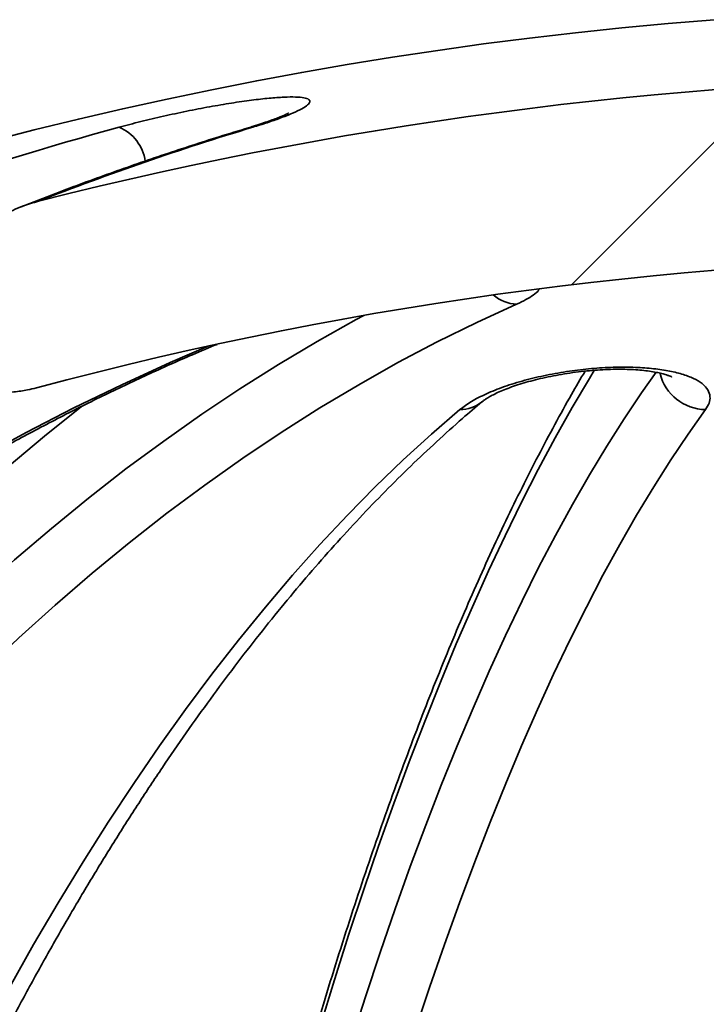
# Model space of a CAD drawing. Units: inches. Extents: x 0.2 to 8.4, y 0.1 to 10.9.
# Drawn here: x 3.8 to 3.8, y 5 to 5.1 of the extents above; entities that cross this region are included whole.
import ezdxf

# ---------------------------------------------------------------- set-up
doc = ezdxf.new("R2010")
doc.units = ezdxf.units.IN
doc.header["$MEASUREMENT"] = 0

msp = doc.modelspace()

# ---------------------------------------------------------------- hatches: boundary and pattern name
at = {"linetype": 'Continuous', "lineweight": 18}
h = msp.add_hatch(dxfattribs=at)
h.set_pattern_fill('ANSI38', style=0)
h.set_pattern_definition([(45, (0, 0), (-0.08838834764831843, 0.08838834764831845), []), (135, (0, 0), (-0.2651650429449553, 0.08838834764831846), [0.3125, -0.1875])])
edge = h.paths.add_edge_path(flags=0)
edge.add_spline(control_points=[(3.747215633708253, 5.047480380259677), (3.747215633708253, 5.047300005127218), (3.747230344697296, 5.047118891132407), (3.747261223423487, 5.046941178744885), (3.747324743807401, 5.046575607995246), (3.747462198444317, 5.046215748647567), (3.74766038675028, 5.045902063761823), (3.747888338836355, 5.045541269901012), (3.748202663992287, 5.045228736288445), (3.748551234985821, 5.044982499357805), (3.748910373912138, 5.044728797045995), (3.749314366405753, 5.044534529141256), (3.749729256971189, 5.044388887628888), (3.750433167516385, 5.044141789707378), (3.751185755086369, 5.044024179432392), (3.751930814096405, 5.043986304506433), (3.752995379599156, 5.043932187531735), (3.754072394917957, 5.044038582156669), (3.755118150322919, 5.044245037937869), (3.755476718888771, 5.044315827486768), (3.755833028612733, 5.04439902158513), (3.756186104190427, 5.044493468464839)], knot_values=[0.006937462920332577, 0.006937462920332577, 0.006937462920332577, 0.006937462920332577, 0.007018855802068825, 0.007018855802068825, 0.007018855802068825, 0.007187586238227219, 0.007187586238227219, 0.007187586238227219, 0.007382706409247796, 0.007382706409247796, 0.007382706409247796, 0.007582457006081772, 0.007582457006081772, 0.007582457006081772, 0.007922704600642833, 0.007922704600642833, 0.007922704600642833, 0.00840897169838637, 0.00840897169838637, 0.00840897169838637, 0.008575496858860741, 0.008575496858860741, 0.008575496858860741, 0.008575496858860741], weights=[1, 1, 1, 1, 1, 1, 1, 1, 1, 1, 1, 1, 1, 1, 1, 1, 1, 1, 1, 1, 1, 1], degree=3, periodic=0)
edge.add_arc((3.872916432314867, 4.608114541346486), 0.4517217479123677, 75.02414228955479, 104.9758577104441, ccw=False)
edge.add_spline(control_points=[(3.989646760439304, 5.04449346846484), (3.989844354664652, 5.044440612478158), (3.990042931970296, 5.044391294334532), (3.990242326875257, 5.044345699322797), (3.991535294649074, 5.04405004040999), (3.992884918308508, 5.043898507913019), (3.994206860066617, 5.044006442360808), (3.994943592626543, 5.044066595405778), (3.99568681731437, 5.044210461500818), (3.996370978565619, 5.044490312596876), (3.996797043768923, 5.044664591414801), (3.997208077253658, 5.044897305999059), (3.997557390884352, 5.045197113689512), (3.99780010434108, 5.04540542895267), (3.998016795331961, 5.04565081879243), (3.998185361810364, 5.045922646703617), (3.998377855233897, 5.046233058867009), (3.998511018314747, 5.046587642512585), (3.998572756500295, 5.046947639492754), (3.998602877084365, 5.047123273408936), (3.998617230921478, 5.047302182274006), (3.998617230921478, 5.04748038025968)], knot_values=[0.001954543813695904, 0.001954543813695904, 0.001954543813695904, 0.001954543813695904, 0.002049227226910371, 0.002049227226910371, 0.002049227226910371, 0.002667366695339456, 0.002667366695339456, 0.002667366695339456, 0.003010364041445845, 0.003010364041445845, 0.003010364041445845, 0.003223308954265916, 0.003223308954265916, 0.003223308954265916, 0.00337069922907704, 0.00337069922907704, 0.00337069922907704, 0.003540073146238379, 0.003540073146238379, 0.003540073146238379, 0.003622092667603075, 0.003622092667603075, 0.003622092667603075, 0.003622092667603075], weights=[1, 1, 1, 1, 1, 1, 1, 1, 1, 1, 1, 1, 1, 1, 1, 1, 1, 1, 1, 1, 1, 1], degree=3, periodic=0)
edge.add_line((3.998617230921478, 5.04748038025968), (3.998617230921478, 5.058502486769906))
edge.add_spline(control_points=[(3.998617230921478, 5.058502486769906), (3.998617230921478, 5.058651237646026), (3.998607239618446, 5.058800246807794), (3.998588515955596, 5.058947814580685), (3.998531945344823, 5.059393667462676), (3.998394845237719, 5.059832014885163), (3.998211299557855, 5.060242253851848), (3.99791698317942, 5.060900074003526), (3.997498592800189, 5.061505942349428), (3.997027626489051, 5.062051414820176), (3.99636346476348, 5.062820645928334), (3.995577839741793, 5.063490887817958), (3.994742602216617, 5.064069857223029), (3.993204861220893, 5.065135787527418), (3.991450076358193, 5.065930135309868), (3.989643125791997, 5.066415711704543), (3.989571946864827, 5.066434839403707), (3.98950063686665, 5.066453485989), (3.989429204383323, 5.066471643876381)], knot_values=[0.002917889888178469, 0.002917889888178469, 0.002917889888178469, 0.002917889888178469, 0.002985391971374694, 0.002985391971374694, 0.002985391971374694, 0.003190277099011707, 0.003190277099011707, 0.003190277099011707, 0.003519866997919408, 0.003519866997919408, 0.003519866997919408, 0.003984794617886886, 0.003984794617886886, 0.003984794617886886, 0.004848054688646419, 0.004848054688646419, 0.004848054688646419, 0.004881610210974979, 0.004881610210974979, 0.004881610210974979, 0.004881610210974979], weights=[1, 1, 1, 1, 1, 1, 1, 1, 1, 1, 1, 1, 1, 1, 1, 1, 1, 1, 1], degree=3, periodic=0)
edge.add_arc((3.872916432314867, 4.608114541346486), 0.4729338849085321, 75.73768272685389, 104.2623172731465)
edge.add_spline(control_points=[(3.756403660246407, 5.066471643876381), (3.755774814153181, 5.066311793399271), (3.755154543132092, 5.066113994987049), (3.754548535951571, 5.06588214399793), (3.752978178612465, 5.065281344347296), (3.751468569224377, 5.064445235837028), (3.75017130312605, 5.063375617651496), (3.749384382964711, 5.062726788458921), (3.748657488452681, 5.061976841388561), (3.74810297270483, 5.061120842003722), (3.747777934864826, 5.060619084944213), (3.747507140013066, 5.060069410486112), (3.747352358590026, 5.059491957063503), (3.747266155228827, 5.059170352409745), (3.747215633708253, 5.058835444083687), (3.747215633708252, 5.058502486769906)], knot_values=[0.004934105095312888, 0.004934105095312888, 0.004934105095312888, 0.004934105095312888, 0.005234384647045927, 0.005234384647045927, 0.005234384647045927, 0.006015711529382556, 0.006015711529382556, 0.006015711529382556, 0.006487423165632474, 0.006487423165632474, 0.006487423165632474, 0.006762867837528435, 0.006762867837528435, 0.006762867837528435, 0.006915808268620978, 0.006915808268620978, 0.006915808268620978, 0.006915808268620978], weights=[1, 1, 1, 1, 1, 1, 1, 1, 1, 1, 1, 1, 1, 1, 1, 1], degree=3, periodic=0)
edge.add_line((3.747215633708251, 5.058502486769906), (3.747215633708253, 5.047480380259677))

# ---------------------------------------------------------------- linework, layer by layer
at = {"color": 8, "linetype": 'Continuous', "lineweight": 35, "flags": 128}
for points in [[(3.781658644865948, 5.075187618306932), (3.781149167418142, 5.075120103531312), (3.781142426940453, 5.075118099110023)], [(3.70502449181689, 4.969560238523436), (3.708800674860768, 4.974805002379921), (3.712630622839105, 4.979929867621484), (3.716513101321715, 4.984933147600946), (3.720446839212173, 4.989813229003606), (3.724430540969888, 4.994568498514771), (3.728462911054271, 4.999197391708068), (3.732542629480572, 5.003698417489613), (3.736668376264037, 5.008070109209679), (3.740838770309512, 5.012311000218544), (3.745052479410162, 5.016419746087294), (3.74930809802667, 5.020394977942855), (3.753604257285961, 5.024235400244636), (3.757939551648715, 5.027939766340371), (3.762312538909371, 5.031506854021958), (3.76672182575069, 5.034935489969619), (3.77116593941191, 5.038224574196059), (3.775643443798509, 5.041373031158149), (3.780152866149722, 5.044379809756919), (3.784692733704784, 5.047243932225888), (3.789261567591892, 5.049964469686897), (3.793857870606118, 5.052540542150109), (3.79474946530634, 5.053021798812813)], [(3.666898150033422, 4.968935421296933), (3.671614418884015, 4.97411919696907), (3.676397151411259, 4.979179676287758), (3.681244746522537, 4.984115172605817), (3.686155578681074, 4.988924023720226), (3.691127973461767, 4.993604616316287), (3.696160280883678, 4.99815538596763), (3.701250789855462, 5.002574768247882), (3.706397789285774, 5.00686129650732), (3.71159955586119, 5.011013528540381), (3.716854317379958, 5.015030046585666), (3.722160326084493, 5.018909530658424), (3.727515773106801, 5.022650636329741), (3.732918861800971, 5.026252116947353), (3.738367783299009, 5.029712774747315), (3.74386069206668, 5.033031436409853), (3.749395742569749, 5.036206953059347), (3.754971077051898, 5.039238322485152), (3.760584801090568, 5.042124444699978), (3.766235032485279, 5.044864390825665), (3.771919858480351, 5.047457280872377), (3.776490067351575, 5.049424498146916)], [(3.821925537477147, 5.046598117464173), (3.821308297940884, 5.045583880291839), (3.819288256832126, 5.04215656432893), (3.817284434424899, 5.038590014418908), (3.815297466267413, 5.034885379437389), (3.813327981796844, 5.031043832704154), (3.811376622672444, 5.027066620871467), (3.809444018331388, 5.022955039479917), (3.807530773766685, 5.018710359625931), (3.805637518415511, 5.01433397462675), (3.803764851159833, 5.009827302243768), (3.801913370881625, 5.00519176023839), (3.800083676462855, 5.000428839704498), (3.798276354563415, 4.995540056180143), (3.796491985732152, 4.99052702298002), (3.794731138295833, 4.985391304530499), (3.792994374470188, 4.980134563034603), (3.791282262581984, 4.974758509583676), (3.789595340402787, 4.969264806380737)], [(3.793204643152257, 4.967382703678505), (3.79492182720409, 4.972748295028069), (3.796664176520766, 4.977991421125695), (3.798431104442397, 4.983110248659229), (3.800222018198053, 4.988103090981489), (3.802036312794723, 4.992968285889453), (3.803873389350436, 4.997704171180102), (3.805732618428018, 5.002309157982902), (3.807613382812379, 5.006781706315642), (3.809515053066344, 5.011120325084437), (3.811436975308578, 5.0153235231954), (3.813378520101909, 5.019389931775456), (3.815339033565002, 5.023318157507369), (3.817317843483399, 5.027106880406385), (3.819314302086805, 5.030754829376078), (3.821327724938683, 5.034260782208345), (3.823357442880098, 5.037623590027569), (3.82540277147451, 5.040842055069809), (3.827463026285381, 5.043915126236096), (3.829165403286044, 5.046329085016504)], [(3.761482476276103, 5.042287340595968), (3.757135094275208, 5.038804927491769), (3.752724450782894, 5.035105352451797), (3.748352563509532, 5.031268498997679), (3.744020837994438, 5.027295589337514), (3.739730667554853, 5.023187919011895), (3.735483433285933, 5.018946808005571), (3.731280504060752, 5.014573600747456), (3.727123212086144, 5.010069714998951), (3.723012914013102, 5.005436592965617), (3.718950917604298, 5.000675725741339), (3.714938542844483, 4.995788653308328), (3.710977073052164, 4.990776940092956), (3.70706777932377, 4.985642199409918), (3.703211932755727, 4.980386069018073), (3.699410743334059, 4.975010260008767), (3.695665457711029, 4.969516483473343)]]:
    msp.add_lwpolyline(points, dxfattribs=at)
at = {"color": 7, "linetype": 'Continuous', "lineweight": 35, "flags": 128}
for points in [[(3.812743766323528, 5.05434476575201), (3.808057606569557, 5.052198226104573), (3.803394827656599, 5.049902137073635), (3.798757006233108, 5.047457280872377), (3.794145700614415, 5.044864390825665), (3.789562463004811, 5.042124444699978), (3.785008833386507, 5.039238322485152), (3.780486357852753, 5.036206953059347), (3.775996545830556, 5.033031436409853), (3.771540918969004, 5.029712774747315), (3.767120974473024, 5.026252116947353), (3.762738209547543, 5.022650636329741), (3.758394078620203, 5.018909530658424), (3.754090060562809, 5.015030046585666), (3.749827609803004, 5.011013528540381), (3.745608156324268, 5.00686129650732), (3.741433117888002, 5.002574768247882), (3.737303900033524, 4.99815538596763), (3.73322189607807, 4.993604616316287), (3.7291884871168, 4.988924023720226), (3.725205017578624, 4.984115172605817), (3.721272844114538, 4.979179676287758), (3.717393286709294, 4.97411919696907), (3.713567640903481, 4.968935421296933)], [(3.75018047350447, 4.968668759932983), (3.75299366656178, 4.973853195597497), (3.75584655693828, 4.978914774903478), (3.75873817908957, 4.983851762315422), (3.761667543027085, 4.988662520074471), (3.764633695428506, 4.993345410421767), (3.767635609639026, 4.997898868930937), (3.770672295670081, 5.002321380063933), (3.773742732977905, 5.00661145272687), (3.77684588268561, 5.010767644714185), (3.779980705916309, 5.014788538264479), (3.783146151571033, 5.018672813393002), (3.786341150217691, 5.022419150115001), (3.789564626313154, 5.02602630177821), (3.79281551042533, 5.029493021730365), (3.796092696455886, 5.032818185540012), (3.799395096639611, 5.036000644331532), (3.802721586545049, 5.039039395894282), (3.806071060073867, 5.041933291352643)], [(3.83499741674746, 5.041933291352643), (3.832946139055105, 5.039039395894282), (3.830908935089059, 5.036000644331532), (3.828886489285859, 5.032818185540012), (3.826879479971002, 5.029493021730365), (3.824888582414465, 5.02602630177821), (3.822914462719665, 5.022419150115001), (3.820957786990016, 5.018672813393002), (3.819019212162376, 5.014788538264479), (3.817099392118078, 5.010767644714185), (3.815198968516379, 5.00661145272687), (3.81331857690549, 5.002321380063933), (3.811458852833626, 4.997898868930937), (3.809620425737959, 4.993345410421767), (3.807803906722541, 4.988662520074471), (3.806009906891425, 4.983851762315422), (3.80423902512658, 4.978914774903478), (3.802491866421017, 4.973853195597497), (3.800769011323587, 4.968668759932983)]]:
    msp.add_lwpolyline(points, dxfattribs=at)
at = {"color": 7, "linetype": 'Continuous', "lineweight": 35}
for centre, radius, start, end in [((3.872916432314867, 4.608114541346486), 0.4811507936507939, 94.39329781040591, 174.7664530195671), ((3.872916432314867, 4.608114541346486), 0.4729338849085322, 75.73768272685389, 104.2623172731465), ((3.874537727535484, 4.678269313870983), 0.411511056084877, 105.3040821554069, 119.8765377061967), ((3.880076072016857, 4.749070679720299), 0.3406438721012338, 106.7930630129843, 111.2879234696843), ((3.872916432314867, 4.608114541346486), 0.4517217479123675, 75.02414228955564, 104.9758577104448)]:
    msp.add_arc(centre, radius, start, end, dxfattribs=at)
at = {"color": 8, "linetype": 'Continuous', "lineweight": 35}
for centre, radius, start, end in [((3.76392785039034, 5.070473010062102), 0.005119300469181911, 8.02922293915913, 67.06503202875015), ((3.812930110133448, 5.058841039703928), 0.004500133716479613, 229.2442898735708, 267.6267888823615), ((3.835057002768924, 5.047505584987444), 0.005572612210301166, 193.6610362255646, 269.3873443049104), ((3.806107055001347, 5.045945841851516), 0.004012711943414079, 269.4860370949881, 309.716186746918)]:
    msp.add_arc(centre, radius, start, end, dxfattribs=at)
at = {"color": 7, "linetype": 'Continuous', "lineweight": 35}
for points, knots in [([(3.765922770537001, 5.075187618306932), (3.766762157937328, 5.07541006592847), (3.768440874279749, 5.075854945679419), (3.771141204147491, 5.076491249639015), (3.773882792014592, 5.077080220057281), (3.776589219169706, 5.077602645117777), (3.779171182099875, 5.078040603751569), (3.781537232275988, 5.078381899256847), (3.783624064819974, 5.07861673271498), (3.785375861727327, 5.078744436933387), (3.786753056064379, 5.078761151170779), (3.787739814687986, 5.078674150487173), (3.788306417908124, 5.078482928946261), (3.788462037627176, 5.078197494354253), (3.788185851144798, 5.077820973037706), (3.787496338856316, 5.0773632289968), (3.786392603031337, 5.076833689320877), (3.784987185871782, 5.076279157405969), (3.783399140109054, 5.075725802680502), (3.782238816594533, 5.075367015153632), (3.781658644865948, 5.075187618306932)], [0, 0, 0, 0, 0.05881333565749183, 0.117622575323171, 0.1764833924132856, 0.235335967822314, 0.2931956413283506, 0.3510469071719832, 0.4072142353848325, 0.4633773213052144, 0.5182345237289577, 0.5730927361871379, 0.6275574464754669, 0.6820271956352747, 0.7371233402110924, 0.7922263088385676, 0.8487082161309847, 0.9051962904257974, 0.9525973305103301, 1, 1, 1, 1]), ([(3.78585341585204, 5.07684185253041), (3.78585567393813, 5.076843315244998), (3.785869605383106, 5.076852339581101), (3.78579787698777, 5.076809531423264), (3.785621461192207, 5.076721081512285), (3.785312019273159, 5.07657819320018), (3.784877394134911, 5.07639461497568), (3.784295108091067, 5.076167253045499), (3.783574985362826, 5.075905170333572), (3.782718150770399, 5.075614208685126), (3.781896692093467, 5.075348560418603), (3.781332450274761, 5.075179044549852), (3.781125847687533, 5.075116974678568)], [0, 0, 0, 0, 0.01588117386513072, 0.09798018813206309, 0.1892661388992105, 0.2851146179260678, 0.3961120196692973, 0.5163866682371684, 0.6447637875464286, 0.7795951227930389, 0.9192966271569454, 1, 1, 1, 1]), ([(3.781142524717101, 5.075118147998347), (3.779998822167659, 5.074769161883527), (3.77669808324347, 5.073761983877541), (3.771261454818351, 5.071995791779908), (3.764845493737345, 5.069770893893445), (3.759217737075156, 5.06771100903073), (3.755743696226999, 5.066338742557706), (3.754384722714402, 5.065801940064421)], [0, 0, 0, 0, 0.1270601926955985, 0.3666972010770356, 0.6063454801528145, 0.8460104273470598, 1, 1, 1, 1]), ([(3.74721562886572, 5.058502473277372), (3.74724454901272, 5.05883594352027), (3.747299483777094, 5.059469381144875), (3.747646336779558, 5.06034534899251), (3.748190872202843, 5.061314461250924), (3.749023622790251, 5.062353406561439), (3.750395866444698, 5.063623982663902), (3.752226986582683, 5.06485974058786), (3.754346001485935, 5.065870176715026), (3.755780252412237, 5.066289429029972), (3.756403663835867, 5.066471661216633)], [0, 0, 0, 0, 0.07759370166287567, 0.1473917721671447, 0.2173327442960184, 0.3363895865351425, 0.4557015809041605, 0.6521300875597623, 0.8487948842314235, 1, 1, 1, 1]), ([(3.832143569993118, 4.654943599390587), (3.832156187947296, 4.656336124601918), (3.832192780640945, 4.660374516859478), (3.832262421633884, 4.667047541924946), (3.832356353097421, 4.674955040213168), (3.832462255765747, 4.682842632820092), (3.832579900704043, 4.690708134503533), (3.832709297621235, 4.698549200781608), (3.832850398857714, 4.706363496269461), (3.83300316450813, 4.714148723048377), (3.833167546527462, 4.721902547144373), (3.833343499201961, 4.729622714514889), (3.833530964080706, 4.737306902678314), (3.833729887820867, 4.744952848073255), (3.833940213048864, 4.752558286533756), (3.834161873826555, 4.760120956619513), (3.834394805469885, 4.767638649695146), (3.834638934309441, 4.775109059210249), (3.834894190827677, 4.78253003983837), (3.835160490217207, 4.789899392197628), (3.835437767300415, 4.797214860851472), (3.835725921600596, 4.804474374801094), (3.836024876340411, 4.811675656411141), (3.836334538094576, 4.818816682919328), (3.836654812394485, 4.825895259726807), (3.836985599422679, 4.83290928939275), (3.837326805383159, 4.839856726554234), (3.837678324771807, 4.846735437970477), (3.838040040806517, 4.85354342030545), (3.838411855666757, 4.860278656254312), (3.838793648956546, 4.866939094725942), (3.839185302741133, 4.873522775863953), (3.83958670347811, 4.880027723240499), (3.839997712245618, 4.886451975285836), (3.840418220188957, 4.892793644846249), (3.840848085719661, 4.899050784935588), (3.841287171743243, 4.90522154713454), (3.841735350757647, 4.911304089026728), (3.842192474158083, 4.917296525561656), (3.84265840453451, 4.923197127786132), (3.843132981451661, 4.929004029276629), (3.843616064624858, 4.9347155361912), (3.844107495512852, 4.940329877383538), (3.844607108578723, 4.945845363199903), (3.845114746976368, 4.951260252705775), (3.845630240677394, 4.956572972145799), (3.846153411991424, 4.961781816511642), (3.846684093328481, 4.966885216164887), (3.847222097910957, 4.971881539287915), (3.847767236288823, 4.976769313875948), (3.848319314913318, 4.981546894653305), (3.84887813773737, 4.986212829386781), (3.849443494498622, 4.990765595641983), (3.850015172791179, 4.995203766753494), (3.85059295069461, 4.999525862589584), (3.851176590186759, 5.003730440567985), (3.851765854867983, 5.007816115066246), (3.852360484722918, 5.011781487684781), (3.852960207968353, 5.015625193791788), (3.853564736066334, 5.019345861174589), (3.854173769662978, 5.022942074529579), (3.854786966128119, 5.026412607702398), (3.855403977205864, 5.029756002484643), (3.856024402205219, 5.032970935194625), (3.856647811877508, 5.036056131123762), (3.857273727148649, 5.039010112788889), (3.857901605995866, 5.041831549273164), (3.858530828626991, 5.044519010996619), (3.859160698669247, 5.047071282068886), (3.85979037618147, 5.049485878777672), (3.860418974355682, 5.051764834493728), (3.86104508727242, 5.05389372002628), (3.861520360196488, 5.055437571137647), (3.861785567135188, 5.056228525362268), (3.861844056473898, 5.056402964197747)], [0, 0, 0, 0, 0.007464843130492427, 0.02164841573910362, 0.03583204414211993, 0.05001556207674599, 0.06419897692248505, 0.07838225946575034, 0.09256540946476026, 0.1067483946359432, 0.1209312365407657, 0.1351138635838587, 0.1492962983264639, 0.1634785207518934, 0.1776605176713288, 0.1918422696395236, 0.2060237077427932, 0.2202048848437483, 0.2343857460066366, 0.2485662421381158, 0.2627464003019634, 0.2769261506467303, 0.291105510901729, 0.3052844135954255, 0.319462844698281, 0.3336407718854711, 0.3478181193202332, 0.3619949126841284, 0.3761710673241767, 0.3903465715387043, 0.4045213766215202, 0.4186953769672142, 0.4328685989724369, 0.447040922888516, 0.4612122843616062, 0.4753826438215352, 0.4895518903024069, 0.5037199801078223, 0.5178868084845014, 0.5320522557164138, 0.5462162264635336, 0.5603786051073412, 0.5745392742372682, 0.5886980248203748, 0.6028547416988772, 0.617009271316837, 0.6311613386732232, 0.6453107529230793, 0.6594572892099282, 0.6736006422673395, 0.6877405488309685, 0.7018765927786671, 0.7160083822437024, 0.7301355044253779, 0.7442574500361995, 0.7583736261392899, 0.7724833768792965, 0.7865859333098427, 0.8006804355085131, 0.8147659103520136, 0.828841136182734, 0.842904854079248, 0.8569554158445939, 0.8709910528285975, 0.885009597553997, 0.8990085131791031, 0.9129848137311805, 0.9269349821620602, 0.9408547642123894, 0.9547391154582445, 0.9685820422697948, 0.9823763209819341, 0.9961132339280144, 1, 1, 1, 1]), ([(3.546409330819432, 4.651192448696422), (3.546503703835704, 4.652576282990226), (3.546777746568187, 4.656594695733146), (3.547304734734114, 4.663237204273925), (3.548021789970732, 4.671112644206679), (3.548835776309375, 4.67896911815862), (3.549744805251477, 4.686804440794385), (3.550749023463942, 4.694616239454372), (3.551847966882162, 4.702402181543064), (3.553041439483549, 4.710159936742517), (3.554328930820023, 4.717887198202396), (3.555710187914054, 4.725581640640708), (3.55718466894832, 4.733240985758439), (3.558752023184114, 4.740862936203006), (3.560411682802524, 4.74844522023197), (3.562163224526552, 4.755985563247681), (3.564006066674948, 4.763481735859759), (3.565939649334837, 4.770931490636884), (3.567963378867099, 4.778332598335647), (3.570076668482462, 4.785682877791688), (3.572278817348348, 4.792980101212997), (3.574569246819031, 4.80022212633774), (3.576947159785173, 4.80740677102057), (3.579411898880424, 4.81453192500055), (3.581962680859265, 4.821595435775597), (3.584598716491223, 4.828595239581226), (3.587319255940338, 4.835529215264629), (3.590123430267757, 4.842395316924317), (3.593010393372021, 4.849191535358102), (3.595979275626202, 4.855915792645007), (3.599029192145895, 4.862566154004131), (3.602159187571272, 4.869140593256676), (3.6053682982066, 4.875637197724237), (3.608655607336879, 4.882054045395473), (3.612020068796698, 4.888389237631047), (3.615460693994463, 4.894640850119521), (3.618976437153581, 4.900807105251104), (3.622566196296253, 4.906886123147979), (3.626228958039603, 4.91287613822514), (3.629963558292879, 4.918775408880492), (3.633768884866496, 4.92458214576387), (3.637643795304347, 4.930294670252683), (3.641587180502402, 4.935911297747437), (3.645597762635974, 4.941430379714494), (3.649674384975374, 4.946850306377094), (3.653815861415707, 4.952169468193567), (3.658020906620413, 4.957386332001844), (3.662288261345207, 4.962499344774685), (3.666616705646863, 4.967507045540183), (3.671004919335651, 4.972407940338493), (3.675451621868671, 4.977200569366983), (3.679955441588826, 4.981883648593993), (3.684515133510506, 4.986455686285278), (3.689129266306555, 4.990915417324205), (3.693796563567305, 4.995261513246008), (3.698515586926264, 4.999492726019546), (3.703285005094928, 5.003607815891774), (3.708103370788948, 5.007605592266192), (3.712969315462774, 5.011484887362379), (3.717881419263707, 5.015244538287084), (3.722838234543599, 5.018883478578489), (3.727838323781269, 5.022400632620124), (3.732880238004581, 5.025794975230134), (3.737962516364799, 5.029065493052272), (3.743083693373868, 5.032211232124757), (3.748242287225898, 5.035231199635753), (3.753436756334346, 5.038124710233579), (3.758665734301479, 5.040890223196529), (3.763927263688409, 5.04352919161146), (3.76922144763831, 5.046032609804135), (3.77373109193794, 5.048065185590285), (3.776485895163157, 5.049211326540611), (3.777456063970077, 5.049614967057714)], [0, 0, 0, 0, 0.00760216633821186, 0.02207536135219701, 0.03654858498734952, 0.05102170671538904, 0.06549470385289971, 0.07996757549992314, 0.0944403080066152, 0.1089128872624286, 0.1233853013331694, 0.1378575606283084, 0.1523296303393193, 0.1668015279020885, 0.1812732010985227, 0.1957447188597649, 0.2102159952019486, 0.2246870805569041, 0.2391579734790103, 0.2536286362221757, 0.2680990753302402, 0.2825692984970347, 0.2970393341457096, 0.3115091442632968, 0.3259787649611461, 0.3404482008589129, 0.3549174323298497, 0.369386536298032, 0.3838554093755255, 0.39832424058277, 0.4127928852650324, 0.4272614338610303, 0.4417299268784935, 0.4561983676314726, 0.4706668321921957, 0.4851352704316603, 0.499603785092513, 0.5140723395303751, 0.5285410834579094, 0.5430099951589428, 0.5574791288122439, 0.5719485737657984, 0.586418375228455, 0.6008886202087604, 0.6153593271008964, 0.6298306521162917, 0.6443025826195691, 0.6587753181438972, 0.6732488606941159, 0.6877233426624974, 0.7021988513747679, 0.7166755051257622, 0.731153418312847, 0.7456326832704858, 0.7601134416123092, 0.7745957813931056, 0.7890798641449822, 0.8035658078074358, 0.8180537249927241, 0.8325437377197367, 0.847036004280488, 0.8615306120361337, 0.8760277020966032, 0.8905274065974029, 0.9050298050567749, 0.919535027637053, 0.9340431652257378, 0.9485542780003146, 0.9630684751255687, 0.977585813140854, 0.9921063164424336, 1, 1, 1, 1]), ([(3.756186098571421, 5.044493475110515), (3.755831171709593, 5.04440578441365), (3.754957427398899, 5.04418991107261), (3.753534797485471, 5.043987163805312), (3.752088916690502, 5.04394967520208), (3.750810871720405, 5.044082959434888), (3.749654649873251, 5.044371825333839), (3.748521471261366, 5.044913017473317), (3.747621296095729, 5.045807135977526), (3.747250938152692, 5.046748075039743), (3.747224331856185, 5.047299864393727), (3.74721562886572, 5.047480356161365)], [0, 0, 0, 0, 0.1015463873602398, 0.2499827084677371, 0.3982579139137476, 0.5022556506483562, 0.6060576627465978, 0.7282248976934725, 0.8467954722790199, 0.9498863908500037, 1, 1, 1, 1]), ([(3.806071060073867, 5.041933291352643), (3.80649507514147, 5.042252140619828), (3.807343042596881, 5.042889792020479), (3.809127371822992, 5.043802229424161), (3.811246759527179, 5.044646789450403), (3.813645232838427, 5.045389448732739), (3.816242746625496, 5.046003606734346), (3.818897540994322, 5.046468910814761), (3.821553688173747, 5.046777236097103), (3.824089563933358, 5.046931993960007), (3.826478575766274, 5.04693401112339), (3.828656103681752, 5.046798472218687), (3.830592111447066, 5.046526213103574), (3.832265186644348, 5.046130748529124), (3.833625403225965, 5.045615784211275), (3.83466570647417, 5.044988235310173), (3.835326971275376, 5.04426144832316), (3.835574443897663, 5.043487612194682), (3.835475797326015, 5.04270568675709), (3.835156881001037, 5.042190763043924), (3.83499741674746, 5.041933291352643)], [0, 0, 0, 0, 0.06093950596587824, 0.1218700035825889, 0.1829118482144923, 0.2439353453276269, 0.3027283747613816, 0.3615034218346928, 0.4168357755035419, 0.4721596785662592, 0.5249854393351662, 0.5778135124105075, 0.6300215105468631, 0.6822389862995236, 0.7357441425035774, 0.7892617061743458, 0.845448070062542, 0.9016460703596051, 0.950821156685767, 0.9999999999999999, 0.9999999999999999, 0.9999999999999999, 0.9999999999999999]), ([(3.82080287822398, 5.046456683542475), (3.820269260940473, 5.045545586462467), (3.819073996068954, 5.043504793617228), (3.817240301923756, 5.04018640339418), (3.815298088979683, 5.036531328881899), (3.813377101358294, 5.032752670174548), (3.811476815462887, 5.028856259818645), (3.809597599922972, 5.024841998813478), (3.807739659836833, 5.020711301983633), (3.805903207986366, 5.016465294845699), (3.80408849998678, 5.012105077884421), (3.8022958157294, 5.007631893541928), (3.800525410023083, 5.003046897352271), (3.798777576261166, 4.998351358518299), (3.797052614312769, 4.99354648715708), (3.795350836606972, 4.988633624933509), (3.793672561433391, 4.983614019902616), (3.792018097430637, 4.978489082892394), (3.790387787660922, 4.973260140276333), (3.788781971156171, 4.967928664508207), (3.787200975075787, 4.962495982479722), (3.785645163379267, 4.956963683598138), (3.784114849878101, 4.951333180704773), (3.782610398484112, 4.945606063288826), (3.781132151687312, 4.939783882806121), (3.779680458502506, 4.933868207174937), (3.778255650311549, 4.927860666549986), (3.776858086841908, 4.921762922934551), (3.775488078182657, 4.915576646114012), (3.774145994527784, 4.909303562945061), (3.772832141468832, 4.902945387821575), (3.771546856006025, 4.896503911365679), (3.770290481220461, 4.88998086910989), (3.76906329818025, 4.883378141152866), (3.767865645313115, 4.876697523971139), (3.766697830894151, 4.869940897986272), (3.765560153806516, 4.863110150139377), (3.764452923490584, 4.856207179276539), (3.763376388912021, 4.849233955239933), (3.762330877848271, 4.842192388659151), (3.761316642431253, 4.835084494990734), (3.760333948203801, 4.827912260651186), (3.759383076544894, 4.820677701127997), (3.758464257282877, 4.813382845551511), (3.757577762687621, 4.806029784539628), (3.756723813743321, 4.798620523110923), (3.755902629072994, 4.791157259897894), (3.75511447181927, 4.783642003245311), (3.754359489544633, 4.776076919747103), (3.753637960918603, 4.768464172788192), (3.752950009617039, 4.760805854362051), (3.752295883561403, 4.753104209346644), (3.75167572567061, 4.745361352991028), (3.751089727284833, 4.737579520987878), (3.75053801264253, 4.729760919568466), (3.750020782339052, 4.721907738769187), (3.749538126601759, 4.714022225875231), (3.749090219411031, 4.706106614173094), (3.748677153943738, 4.698163166404071), (3.748299046610003, 4.690194111801735), (3.74795606821163, 4.682201730645446), (3.747648083061744, 4.674188324741897), (3.747375971113478, 4.666155957446549), (3.747152761704395, 4.658642858710524), (3.747033002071589, 4.653803188271518), (3.746979754923889, 4.651651389366923)], [0, 0, 0, 0, 0.01300952992788107, 0.02914042441722799, 0.04526092936580418, 0.06137093837115819, 0.0774704865206791, 0.09355970544931512, 0.1096389217291022, 0.1257084726325484, 0.1417687707585646, 0.1578202630492975, 0.173863356426546, 0.189898541535251, 0.2059261649127336, 0.2219467656058914, 0.2379607345586302, 0.2539683796534052, 0.2699701376514984, 0.2859663862588889, 0.3019573961272541, 0.3179435508535063, 0.3339250978317805, 0.3499023490836765, 0.3658755485239277, 0.3818449071233141, 0.3978107020613062, 0.4137732032929494, 0.4297325133688814, 0.4456888218670808, 0.4616423580475253, 0.4775932615763909, 0.4935417123988955, 0.5094878680004155, 0.5254317825602451, 0.5413736644485085, 0.5573136020103423, 0.5732517530494331, 0.5891880994591703, 0.6051228734387261, 0.6210561522908425, 0.6369879684023187, 0.6529184207380019, 0.6688476144068026, 0.6847756269109032, 0.700702480761607, 0.7166283522229407, 0.7325531553224995, 0.7484770502841045, 0.7644000841003166, 0.7803222954940155, 0.7962437731275868, 0.8121645007166712, 0.8280845528716175, 0.8440040266928596, 0.8599229230999594, 0.8758412872332485, 0.8917591588273224, 0.9076766000664969, 0.9235936305498924, 0.9395103118481708, 0.9554266414572882, 0.9713426980954144, 0.9872584814143663, 1, 1, 1, 1]), ([(3.808679551607017, 5.042854005160923), (3.808710768239859, 5.042880368237967), (3.808796138490286, 5.042952465139022), (3.809059092216687, 5.043140073527777), (3.809465712329482, 5.043393436084441), (3.810006189622583, 5.043688457664297), (3.810673206024238, 5.044008388256282), (3.811462390850929, 5.044341771094357), (3.812362233466364, 5.044676743821511), (3.81334587256762, 5.044997200633563), (3.814412382838761, 5.04530061084895), (3.815549530225929, 5.045583926463159), (3.816764562703769, 5.045846789860736), (3.818041517972445, 5.046083327050878), (3.819353158281976, 5.046286367031649), (3.820670608102573, 5.046450740484926), (3.821965775051503, 5.046573000961388), (3.823214220272528, 5.046651928221875), (3.824395657609889, 5.046687968149364), (3.8255015056041, 5.046682941847982), (3.826538910015134, 5.046640585564201), (3.827509998307909, 5.046563416922894), (3.828402968652053, 5.046454773658712), (3.829195332667819, 5.046320867355846), (3.829865893350496, 5.046171525870939), (3.830376866441967, 5.046025775495083), (3.830734123534205, 5.045898252943254), (3.830942258315424, 5.045808566256032), (3.831033737847061, 5.045757313128691), (3.831021337522087, 5.045765303607493), (3.831018224937645, 5.045767309283963)], [0, 0, 0, 0, 0.01902683479176702, 0.05203398006418554, 0.08684528078493882, 0.1233409352778644, 0.1612453839518946, 0.2002010244657006, 0.2398402552262248, 0.2796531856274892, 0.3184014302454946, 0.3579425172591497, 0.3986886214156454, 0.4401835174645254, 0.4819561873154602, 0.5234208910869358, 0.5641564541394797, 0.6038708427790697, 0.6423879402952096, 0.679673802413778, 0.7166839250327891, 0.7542978774068616, 0.7922113504548293, 0.8300660560688736, 0.8673549358829591, 0.9035512276309026, 0.9344680758920667, 0.9635108049236497, 0.9908409093201194, 1, 1, 1, 1]), ([(3.680421662697539, 4.651330691127212), (3.680478244701222, 4.652719012601318), (3.680642378607835, 4.65674627590668), (3.680957904574377, 4.663401949731541), (3.681387040061258, 4.671290388870756), (3.681874057875798, 4.679159773557842), (3.682417895644201, 4.687007920807777), (3.683018594052702, 4.694832418984141), (3.683675951268654, 4.702630956604442), (3.684389708958617, 4.71040116873383), (3.685159707826718, 4.718140731811444), (3.685985666606311, 4.725847338095353), (3.686867335062108, 4.733518664461414), (3.68780445497495, 4.741152407331075), (3.688796692693166, 4.748746287595682), (3.689843811871827, 4.756298009459366), (3.690945393890249, 4.763805314859505), (3.692101168187806, 4.771265952071833), (3.693310717037451, 4.77867768105353), (3.694573703272725, 4.786038263410133), (3.695889710561179, 4.793345504596179), (3.697258303982399, 4.800597192005595), (3.698679082282224, 4.807791151475215), (3.700151588542238, 4.814925220375436), (3.701675339152794, 4.821997248013865), (3.703249871406996, 4.829005120746989), (3.704874652083479, 4.835946721039867), (3.706549194285436, 4.84281993705925), (3.708272971977654, 4.849622721729727), (3.710045382117764, 4.85635303778797), (3.711865930236658, 4.863008821271641), (3.713733952312616, 4.869588109834317), (3.71564888224399, 4.876088901383695), (3.717610116772923, 4.88250920928104), (3.719616978095833, 4.888847178737934), (3.72166886080667, 4.895100762966655), (3.723765045792404, 4.901268251908213), (3.725904892277715, 4.907347631016099), (3.728087676820279, 4.913337162511017), (3.730312649837453, 4.919235017478966), (3.732579145023827, 4.925039430633633), (3.734886342440272, 4.930748633137089), (3.737233524796672, 4.936360941992421), (3.73961984884889, 4.941874657980502), (3.742044590695354, 4.947288145279765), (3.74450689461977, 4.952599756693923), (3.747005895021553, 4.957807974494738), (3.749540812716862, 4.962911197343304), (3.752110767095586, 4.967907919874686), (3.754714858623926, 4.972796677501283), (3.757352224573951, 4.977576060871494), (3.760021936716002, 4.982244657599237), (3.762723119044583, 4.986801116105993), (3.765454827258161, 4.991244146354218), (3.768216127892772, 4.995572437165785), (3.771006079812803, 4.999784816888462), (3.773823734018836, 5.003880094394201), (3.77666811795257, 5.007857137950348), (3.779538286242291, 5.011714912121967), (3.782433265741637, 5.015452326180998), (3.785352082417443, 5.01906839348314), (3.788293747894692, 5.022562238196266), (3.791257310314399, 5.025932897132957), (3.794241806864305, 5.029179660039886), (3.797246315766662, 5.032301515607262), (3.800269841590339, 5.035298514291904), (3.803311780177362, 5.038167301030737), (3.806110477551895, 5.040683824320772), (3.807899325202065, 5.042203557090723), (3.808663516236703, 5.04285278295282)], [0, 0, 0, 0, 0.007957897946878059, 0.02308438714447444, 0.03821076912629687, 0.05333684960005868, 0.06846259564069242, 0.0835879669998364, 0.0987129173510362, 0.1138374126688242, 0.1289614210956534, 0.1440848785205711, 0.1592077411887914, 0.1743299765503426, 0.1894515324327279, 0.2045723839739987, 0.2196924377315589, 0.2348116725868658, 0.249930050728033, 0.2650474873447102, 0.2801639633858621, 0.29527940941109, 0.3103937736281831, 0.3255069948894089, 0.340619006129658, 0.3557297643049805, 0.3708392129663429, 0.3859472819998717, 0.4010538644362918, 0.4161589833267849, 0.4312625052809757, 0.4463644207832175, 0.4614645851643792, 0.4765630086467798, 0.4916595735155677, 0.5067542135424039, 0.5218468786130396, 0.5369374737854841, 0.5520259691640376, 0.5671122845844742, 0.5821963319767594, 0.5972780880683363, 0.6123574133088676, 0.6274343823853158, 0.6425088547269369, 0.6575808194649382, 0.6726502893732257, 0.6877171982582676, 0.7027815430544812, 0.7178434017541129, 0.7329027442277519, 0.7479596559012077, 0.7630142519284581, 0.778066608290821, 0.7931169320406076, 0.808165428604369, 0.8232122856971127, 0.8382579087668931, 0.8533026220892169, 0.868346887303673, 0.8833911157916936, 0.8984358859655247, 0.9134818821594454, 0.9285298871496082, 0.9435808487736626, 0.9586358869489565, 0.9736961789973266, 0.9887630765062291, 1, 1, 1, 1])]:
    msp.add_open_spline(points, degree=3, knots=knots, dxfattribs=at)
at = {"color": 8, "linetype": 'Continuous', "lineweight": 35}
msp.add_open_spline([(3.815359780547553, 5.056081670131586), (3.815348248760213, 5.056049460224864), (3.815273760687324, 5.055841404542882), (3.814764445605269, 5.055435148291367), (3.813904566793063, 5.054884526383471), (3.813130704216671, 5.054524688009987), (3.812743766323528, 5.05434476575201)], degree=3, knots=[0, 0, 0, 0, 0.06396237742011439, 0.413156615777842, 0.7065732991578273, 1, 1, 1, 1], dxfattribs=at)

doc.saveas('drawing.dxf')
